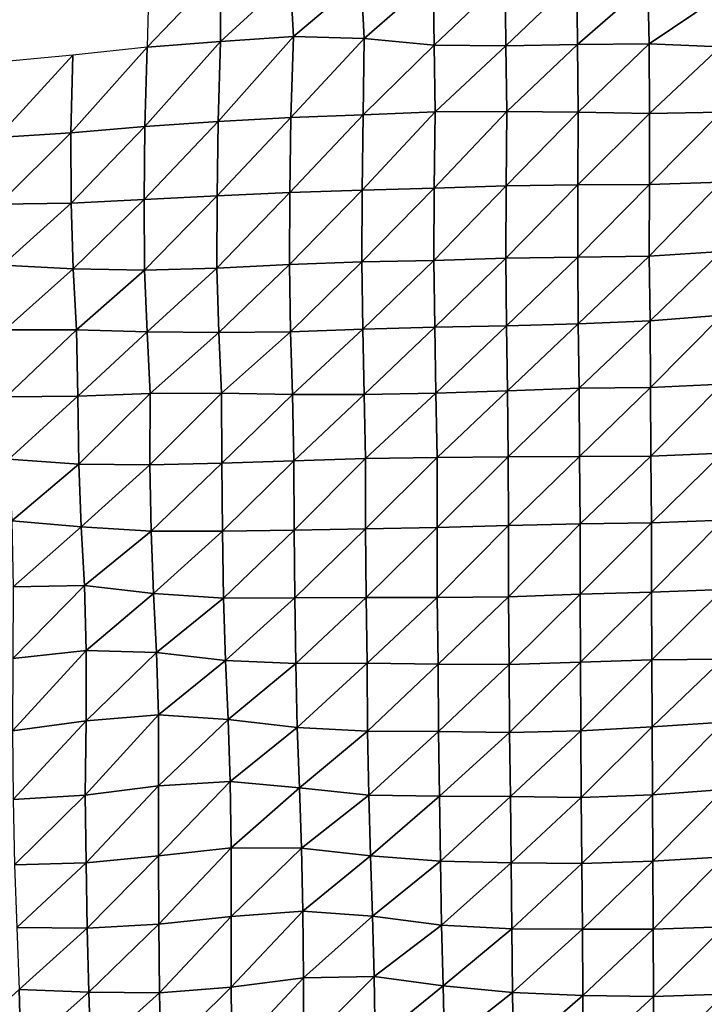
# Model space of a CAD drawing. Units: metres. Extents: x -244 to 248, y -201 to 199.
# Drawn here: x -30 to -9, y -111 to -81 of the extents above; entities that cross this region are included whole.
import ezdxf

# ---------------------------------------------------------------- set-up
doc = ezdxf.new("R2010")
doc.units = ezdxf.units.M

msp = doc.modelspace()

# ---------------------------------------------------------------- linework, layer by layer
at = {"layer": '1'}
for points in [[(-25.9024, -79.5434, -1773.0229), (-25.9658, -81.8934, -1777.5732), (-23.7558, -79.5835, -1773.9429)], [(-23.7558, -79.5835, -1773.9429), (-25.9658, -81.8934, -1777.5732), (-23.7502, -81.7152, -1773.5419)], [(-23.7558, -79.5835, -1773.9429), (-23.7502, -81.7152, -1773.5419), (-21.6497, -79.7806, -1778.5027)], [(-21.6497, -79.7806, -1778.5027), (-23.7502, -81.7152, -1773.5419), (-21.5509, -81.5631, -1770.0994)], [(-21.6497, -79.7806, -1778.5027), (-21.5509, -81.5631, -1770.0994), (-19.4991, -79.8394, -1779.8596)], [(-19.4991, -79.8394, -1779.8596), (-21.5509, -81.5631, -1770.0994), (-19.4101, -81.623, -1771.4432)], [(-19.4991, -79.8394, -1779.8596), (-19.4101, -81.623, -1771.4432), (-17.325, -79.8047, -1779.0487)], [(-17.325, -79.8047, -1779.0487), (-19.4101, -81.623, -1771.4432), (-17.297, -81.8293, -1776.0919)], [(-17.325, -79.8047, -1779.0487), (-17.297, -81.8293, -1776.0919), (-15.1558, -79.7863, -1778.6157)], [(-15.1558, -79.7863, -1778.6157), (-17.297, -81.8293, -1776.0919), (-15.1379, -81.8455, -1776.4507)], [(-15.1558, -79.7863, -1778.6157), (-15.1379, -81.8455, -1776.4507), (-12.9921, -79.7945, -1778.8019)], [(-12.9921, -79.7945, -1778.8019), (-15.1379, -81.8455, -1776.4507), (-12.9688, -81.8046, -1775.5232)], [(-12.9921, -79.7945, -1778.8019), (-12.9688, -81.8046, -1775.5232), (-10.8479, -79.9507, -1782.4193)], [(-10.8479, -79.9507, -1782.4193), (-12.9688, -81.8046, -1775.5232), (-10.8056, -81.7912, -1775.2158)], [(-10.8479, -79.9507, -1782.4193), (-10.8056, -81.7912, -1775.2158), (-8.7249, -80.3798, -1792.3605)], [(-8.7249, -80.3798, -1792.3605), (-10.8056, -81.7912, -1775.2158), (-8.6543, -81.8842, -1777.3109)], [(-25.9658, -81.8934, -1777.5732), (-26.0404, -84.29, -1782.9215), (-23.7502, -81.7152, -1773.5419)], [(-23.7502, -81.7152, -1773.5419), (-26.0404, -84.29, -1782.9215), (-23.8254, -84.1311, -1779.4154)], [(-23.7502, -81.7152, -1773.5419), (-23.8254, -84.1311, -1779.4154), (-21.5509, -81.5631, -1770.0994)], [(-21.5509, -81.5631, -1770.0994), (-23.8254, -84.1311, -1779.4154), (-21.6306, -84.019, -1776.9408)], [(-21.5509, -81.5631, -1770.0994), (-21.6306, -84.019, -1776.9408), (-19.4101, -81.623, -1771.4432)], [(-19.4101, -81.623, -1771.4432), (-21.6306, -84.019, -1776.9408), (-19.4471, -83.9306, -1774.9871)], [(-19.4101, -81.623, -1771.4432), (-19.4471, -83.9306, -1774.9871), (-17.297, -81.8293, -1776.0919)], [(-17.297, -81.8293, -1776.0919), (-19.4471, -83.9306, -1774.9871), (-17.2693, -83.8482, -1773.1676)], [(-17.297, -81.8293, -1776.0919), (-17.2693, -83.8482, -1773.1676), (-15.1379, -81.8455, -1776.4507)], [(-15.1379, -81.8455, -1776.4507), (-15.1072, -83.8293, -1772.7456), (-12.9688, -81.8046, -1775.5232)], [(-12.9688, -81.8046, -1775.5232), (-15.1072, -83.8293, -1772.7456), (-12.953, -83.8545, -1773.2927)], [(-12.9688, -81.8046, -1775.5232), (-12.953, -83.8545, -1773.2927), (-10.8056, -81.7912, -1775.2158)], [(-10.8056, -81.7912, -1775.2158), (-12.953, -83.8545, -1773.2927), (-10.7991, -83.8928, -1774.131)], [(-10.8056, -81.7912, -1775.2158), (-10.7991, -83.8928, -1774.131), (-8.6543, -81.8842, -1777.3109)], [(-28.2128, -82.1356, -1783.0508), (-28.2723, -84.4747, -1786.9972), (-25.9658, -81.8934, -1777.5732)], [(-25.9658, -81.8934, -1777.5732), (-28.2723, -84.4747, -1786.9972), (-26.0404, -84.29, -1782.9215)], [(-15.1379, -81.8455, -1776.4507), (-17.2693, -83.8482, -1773.1676), (-15.1072, -83.8293, -1772.7456)], [(-8.6543, -81.8842, -1777.3109), (-10.7991, -83.8928, -1774.131), (-8.6357, -83.8587, -1773.3777)], [(-30.4602, -82.3442, -1787.7721), (-30.4989, -84.6185, -1790.1731), (-28.2128, -82.1356, -1783.0508)], [(-28.2128, -82.1356, -1783.0508), (-30.4989, -84.6185, -1790.1731), (-28.2723, -84.4747, -1786.9972)], [(-19.4471, -83.9306, -1774.9871), (-19.4754, -86.2079, -1777.712), (-17.2693, -83.8482, -1773.1676)], [(-17.2693, -83.8482, -1773.1676), (-19.4754, -86.2079, -1777.712), (-17.2992, -86.147, -1776.3972)], [(-17.2693, -83.8482, -1773.1676), (-17.2992, -86.147, -1776.3972), (-15.1072, -83.8293, -1772.7456)], [(-15.1072, -83.8293, -1772.7456), (-17.2992, -86.147, -1776.3972), (-15.1255, -86.0825, -1775.0066)], [(-15.1072, -83.8293, -1772.7456), (-15.1255, -86.0825, -1775.0066), (-12.953, -83.8545, -1773.2927)], [(-12.953, -83.8545, -1773.2927), (-15.1255, -86.0825, -1775.0066), (-12.9594, -86.0475, -1774.2485)], [(-12.953, -83.8545, -1773.2927), (-12.9594, -86.0475, -1774.2485), (-10.7991, -83.8928, -1774.131)], [(-10.7991, -83.8928, -1774.131), (-12.9594, -86.0475, -1774.2485), (-10.7985, -86.0393, -1774.0681)], [(-10.7991, -83.8928, -1774.131), (-10.7985, -86.0393, -1774.0681), (-8.6357, -83.8587, -1773.3777)], [(-8.6357, -83.8587, -1773.3777), (-10.7985, -86.0393, -1774.0681), (-8.6318, -85.97, -1772.5786)], [(-26.0404, -84.29, -1782.9215), (-26.0544, -86.4976, -1783.9563), (-23.8254, -84.1311, -1779.4154)], [(-23.8254, -84.1311, -1779.4154), (-26.0544, -86.4976, -1783.9563), (-23.8518, -86.3838, -1781.504)], [(-23.8254, -84.1311, -1779.4154), (-23.8518, -86.3838, -1781.504), (-21.6306, -84.019, -1776.9408)], [(-21.6306, -84.019, -1776.9408), (-23.8518, -86.3838, -1781.504), (-21.6577, -86.2811, -1779.2922)], [(-21.6306, -84.019, -1776.9408), (-21.6577, -86.2811, -1779.2922), (-19.4471, -83.9306, -1774.9871)], [(-19.4471, -83.9306, -1774.9871), (-21.6577, -86.2811, -1779.2922), (-19.4754, -86.2079, -1777.712)], [(-30.4989, -84.6185, -1790.1731), (-30.4444, -86.6331, -1786.8909), (-28.2723, -84.4747, -1786.9972)], [(-28.2723, -84.4747, -1786.9972), (-30.4444, -86.6331, -1786.8909), (-28.2595, -86.6016, -1786.2019)], [(-28.2723, -84.4747, -1786.9972), (-28.2595, -86.6016, -1786.2019), (-26.0404, -84.29, -1782.9215)], [(-26.0404, -84.29, -1782.9215), (-28.2595, -86.6016, -1786.2019), (-26.0544, -86.4976, -1783.9563)], [(-10.7985, -86.0393, -1774.0681), (-10.8009, -88.2104, -1774.5297), (-8.6318, -85.97, -1772.5786)], [(-8.6318, -85.97, -1772.5786), (-10.8009, -88.2104, -1774.5297), (-8.6264, -88.0634, -1771.4508)], [(-23.8518, -86.3838, -1781.504), (-23.8585, -88.5682, -1782.0698), (-21.6577, -86.2811, -1779.2922)], [(-21.6577, -86.2811, -1779.2922), (-23.8585, -88.5682, -1782.0698), (-21.6637, -88.4627, -1779.849)], [(-21.6577, -86.2811, -1779.2922), (-21.6637, -88.4627, -1779.849), (-19.4754, -86.2079, -1777.712)], [(-19.4754, -86.2079, -1777.712), (-21.6637, -88.4627, -1779.849), (-19.478, -88.3754, -1778.0114)], [(-19.4754, -86.2079, -1777.712), (-19.478, -88.3754, -1778.0114), (-17.2992, -86.147, -1776.3972)], [(-17.2992, -86.147, -1776.3972), (-19.478, -88.3754, -1778.0114), (-17.3055, -88.3329, -1777.1145)], [(-17.2992, -86.147, -1776.3972), (-17.3055, -88.3329, -1777.1145), (-15.1255, -86.0825, -1775.0066)], [(-15.1255, -86.0825, -1775.0066), (-17.3055, -88.3329, -1777.1145), (-15.1314, -88.269, -1775.769)], [(-15.1255, -86.0825, -1775.0066), (-15.1314, -88.269, -1775.769), (-12.9594, -86.0475, -1774.2485)], [(-12.9594, -86.0475, -1774.2485), (-15.1314, -88.269, -1775.769), (-12.9644, -88.2329, -1775.0076)], [(-12.9594, -86.0475, -1774.2485), (-12.9644, -88.2329, -1775.0076), (-10.7985, -86.0393, -1774.0681)], [(-10.7985, -86.0393, -1774.0681), (-12.9644, -88.2329, -1775.0076), (-10.8009, -88.2104, -1774.5297)], [(-28.2595, -86.6016, -1786.2019), (-28.2027, -88.5883, -1782.5178), (-26.0544, -86.4976, -1783.9563)], [(-26.0544, -86.4976, -1783.9563), (-28.2027, -88.5883, -1782.5178), (-26.0447, -88.6269, -1783.3107)], [(-26.0544, -86.4976, -1783.9563), (-26.0447, -88.6269, -1783.3107), (-23.8518, -86.3838, -1781.504)], [(-23.8518, -86.3838, -1781.504), (-26.0447, -88.6269, -1783.3107), (-23.8585, -88.5682, -1782.0698)], [(-30.4444, -86.6331, -1786.8909), (-30.3342, -88.4775, -1780.2155), (-28.2595, -86.6016, -1786.2019)], [(-28.2595, -86.6016, -1786.2019), (-30.3342, -88.4775, -1780.2155), (-28.2027, -88.5883, -1782.5178)], [(-10.8009, -88.2104, -1774.5297), (-10.7772, -90.1633, -1770.5203), (-8.6264, -88.0634, -1771.4508)], [(-8.6264, -88.0634, -1771.4508), (-10.7772, -90.1633, -1770.5203), (-8.6049, -89.9868, -1766.9105)], [(-21.6637, -88.4627, -1779.849), (-21.6321, -90.4884, -1777.2045), (-19.478, -88.3754, -1778.0114)], [(-19.478, -88.3754, -1778.0114), (-21.6321, -90.4884, -1777.2045), (-19.4516, -90.408, -1775.5503)], [(-19.478, -88.3754, -1778.0114), (-19.4516, -90.408, -1775.5503), (-17.3055, -88.3329, -1777.1145)], [(-17.3055, -88.3329, -1777.1145), (-19.4516, -90.408, -1775.5503), (-17.2801, -90.3546, -1774.4495)], [(-17.3055, -88.3329, -1777.1145), (-17.2801, -90.3546, -1774.4495), (-15.1314, -88.269, -1775.769)], [(-15.1314, -88.269, -1775.769), (-17.2801, -90.3546, -1774.4495), (-15.1134, -90.3148, -1773.6293)], [(-15.1314, -88.269, -1775.769), (-15.1134, -90.3148, -1773.6293), (-12.9644, -88.2329, -1775.0076)], [(-12.9644, -88.2329, -1775.0076), (-15.1134, -90.3148, -1773.6293), (-12.9453, -90.2519, -1772.3369)], [(-12.9644, -88.2329, -1775.0076), (-12.9453, -90.2519, -1772.3369), (-10.8009, -88.2104, -1774.5297)], [(-10.8009, -88.2104, -1774.5297), (-12.9453, -90.2519, -1772.3369), (-10.7772, -90.1633, -1770.5203)], [(-30.3342, -88.4775, -1780.2155), (-30.2655, -90.4301, -1776.0742), (-28.2027, -88.5883, -1782.5178)], [(-28.2027, -88.5883, -1782.5178), (-30.2655, -90.4301, -1776.0742), (-28.1036, -90.43, -1776.056)], [(-28.2027, -88.5883, -1782.5178), (-28.1036, -90.43, -1776.056), (-26.0447, -88.6269, -1783.3107)], [(-26.0447, -88.6269, -1783.3107), (-28.1036, -90.43, -1776.056), (-25.9606, -90.4955, -1777.3766)], [(-26.0447, -88.6269, -1783.3107), (-25.9606, -90.4955, -1777.3766), (-23.8585, -88.5682, -1782.0698)], [(-23.8585, -88.5682, -1782.0698), (-25.9606, -90.4955, -1777.3766), (-23.8024, -90.5151, -1777.7639)], [(-23.8585, -88.5682, -1782.0698), (-23.8024, -90.5151, -1777.7639), (-21.6637, -88.4627, -1779.849)], [(-21.6637, -88.4627, -1779.849), (-23.8024, -90.5151, -1777.7639), (-21.6321, -90.4884, -1777.2045)], [(-10.7772, -90.1633, -1770.5203), (-10.7611, -92.1721, -1767.8198), (-8.6049, -89.9868, -1766.9105)], [(-8.6049, -89.9868, -1766.9105), (-10.7611, -92.1721, -1767.8198), (-8.5998, -92.0747, -1765.8723)], [(-30.2655, -90.4301, -1776.0742), (-30.2258, -92.4618, -1773.7111), (-28.1036, -90.43, -1776.056)], [(-28.1036, -90.43, -1776.056), (-30.2258, -92.4618, -1773.7111), (-28.0582, -92.4334, -1773.1249)], [(-28.1036, -90.43, -1776.056), (-28.0582, -92.4334, -1773.1249), (-25.9606, -90.4955, -1777.3766)], [(-21.6321, -90.4884, -1777.2045), (-21.5726, -92.3881, -1772.175), (-19.4516, -90.408, -1775.5503)], [(-19.4516, -90.408, -1775.5503), (-21.5726, -92.3881, -1772.175), (-19.414, -92.3817, -1772.0354)], [(-19.4516, -90.408, -1775.5503), (-19.414, -92.3817, -1772.0354), (-17.2801, -90.3546, -1774.4495)], [(-17.2801, -90.3546, -1774.4495), (-19.414, -92.3817, -1772.0354), (-17.2505, -92.3475, -1771.343)], [(-17.2801, -90.3546, -1774.4495), (-17.2505, -92.3475, -1771.343), (-15.1134, -90.3148, -1773.6293)], [(-15.1134, -90.3148, -1773.6293), (-17.2505, -92.3475, -1771.343), (-15.0818, -92.2718, -1769.8236)], [(-15.1134, -90.3148, -1773.6293), (-15.0818, -92.2718, -1769.8236), (-12.9453, -90.2519, -1772.3369)], [(-12.9453, -90.2519, -1772.3369), (-15.0818, -92.2718, -1769.8236), (-12.9167, -92.1964, -1768.3108)], [(-12.9453, -90.2519, -1772.3369), (-12.9167, -92.1964, -1768.3108), (-10.7772, -90.1633, -1770.5203)], [(-10.7772, -90.1633, -1770.5203), (-12.9167, -92.1964, -1768.3108), (-10.7611, -92.1721, -1767.8198)], [(-25.9606, -90.4955, -1777.3766), (-28.0582, -92.4334, -1773.1249), (-25.8787, -92.358, -1771.6053)], [(-25.9606, -90.4955, -1777.3766), (-25.8787, -92.358, -1771.6053), (-23.8024, -90.5151, -1777.7639)], [(-23.8024, -90.5151, -1777.7639), (-25.8787, -92.358, -1771.6053), (-23.7201, -92.3498, -1771.4257)], [(-23.8024, -90.5151, -1777.7639), (-23.7201, -92.3498, -1771.4257), (-21.6321, -90.4884, -1777.2045)], [(-21.6321, -90.4884, -1777.2045), (-23.7201, -92.3498, -1771.4257), (-21.5726, -92.3881, -1772.175)], [(-15.0818, -92.2718, -1769.8236), (-15.0589, -94.2741, -1767.0818), (-12.9167, -92.1964, -1768.3108)], [(-12.9167, -92.1964, -1768.3108), (-15.0589, -94.2741, -1767.0818), (-12.9059, -94.2614, -1766.8251)], [(-12.9167, -92.1964, -1768.3108), (-12.9059, -94.2614, -1766.8251), (-10.7611, -92.1721, -1767.8198)], [(-10.7611, -92.1721, -1767.8198), (-12.9059, -94.2614, -1766.8251), (-10.7539, -94.2529, -1766.6512)], [(-10.7611, -92.1721, -1767.8198), (-10.7539, -94.2529, -1766.6512), (-8.5998, -92.0747, -1765.8723)], [(-8.5998, -92.0747, -1765.8723), (-10.7539, -94.2529, -1766.6512), (-8.5944, -94.1566, -1764.7682)], [(-30.2258, -92.4618, -1773.7111), (-30.1393, -94.3413, -1768.494), (-28.0582, -92.4334, -1773.1249)], [(-28.0582, -92.4334, -1773.1249), (-30.1393, -94.3413, -1768.494), (-28.0323, -94.4958, -1771.485)], [(-28.0582, -92.4334, -1773.1249), (-28.0323, -94.4958, -1771.485), (-25.8787, -92.358, -1771.6053)], [(-25.8787, -92.358, -1771.6053), (-28.0323, -94.4958, -1771.485), (-25.8796, -94.5089, -1771.7244)], [(-25.8787, -92.358, -1771.6053), (-25.8796, -94.5089, -1771.7244), (-23.7201, -92.3498, -1771.4257)], [(-23.7201, -92.3498, -1771.4257), (-25.8796, -94.5089, -1771.7244), (-23.71, -94.4573, -1770.702)], [(-23.7201, -92.3498, -1771.4257), (-23.71, -94.4573, -1770.702), (-21.5726, -92.3881, -1772.175)], [(-21.5726, -92.3881, -1772.175), (-23.71, -94.4573, -1770.702), (-21.539, -94.3893, -1769.3606)], [(-21.5726, -92.3881, -1772.175), (-21.539, -94.3893, -1769.3606), (-19.414, -92.3817, -1772.0354)], [(-19.414, -92.3817, -1772.0354), (-21.539, -94.3893, -1769.3606), (-19.3709, -94.3204, -1768.0049)], [(-19.414, -92.3817, -1772.0354), (-19.3709, -94.3204, -1768.0049), (-17.2505, -92.3475, -1771.343)], [(-17.2505, -92.3475, -1771.343), (-19.3709, -94.3204, -1768.0049), (-17.2126, -94.2872, -1767.3472)], [(-17.2505, -92.3475, -1771.343), (-17.2126, -94.2872, -1767.3472), (-15.0818, -92.2718, -1769.8236)], [(-15.0818, -92.2718, -1769.8236), (-17.2126, -94.2872, -1767.3472), (-15.0589, -94.2741, -1767.0818)], [(-21.539, -94.3893, -1769.3606), (-21.529, -96.4895, -1768.5673), (-19.3709, -94.3204, -1768.0049)], [(-19.3709, -94.3204, -1768.0049), (-21.529, -96.4895, -1768.5673), (-19.3682, -96.4506, -1767.8109)], [(-19.3709, -94.3204, -1768.0049), (-19.3682, -96.4506, -1767.8109), (-17.2126, -94.2872, -1767.3472)], [(-17.2126, -94.2872, -1767.3472), (-19.3682, -96.4506, -1767.8109), (-17.2091, -96.4107, -1767.0375)], [(-17.2126, -94.2872, -1767.3472), (-17.2091, -96.4107, -1767.0375), (-15.0589, -94.2741, -1767.0818)], [(-15.0589, -94.2741, -1767.0818), (-17.2091, -96.4107, -1767.0375), (-15.0486, -96.3506, -1765.8813)], [(-15.0589, -94.2741, -1767.0818), (-15.0486, -96.3506, -1765.8813), (-12.9059, -94.2614, -1766.8251)], [(-12.9059, -94.2614, -1766.8251), (-15.0486, -96.3506, -1765.8813), (-12.8917, -96.2979, -1764.8685)], [(-12.9059, -94.2614, -1766.8251), (-12.8917, -96.2979, -1764.8685), (-10.7539, -94.2529, -1766.6512)], [(-10.7539, -94.2529, -1766.6512), (-12.8917, -96.2979, -1764.8685), (-10.739, -96.2612, -1764.1624)], [(-10.7539, -94.2529, -1766.6512), (-10.739, -96.2612, -1764.1624), (-8.5944, -94.1566, -1764.7682)], [(-8.5944, -94.1566, -1764.7682), (-10.739, -96.2612, -1764.1624), (-8.584, -96.1806, -1762.6183)], [(-30.1393, -94.3413, -1768.494), (-30.0528, -96.2085, -1763.2815), (-28.0323, -94.4958, -1771.485)], [(-28.0323, -94.4958, -1771.485), (-30.0528, -96.2085, -1763.2815), (-27.9571, -96.3841, -1766.6078)], [(-28.0323, -94.4958, -1771.485), (-27.9571, -96.3841, -1766.6078), (-25.8796, -94.5089, -1771.7244)], [(-25.8796, -94.5089, -1771.7244), (-27.9571, -96.3841, -1766.6078), (-25.8413, -96.514, -1769.0651)], [(-25.8796, -94.5089, -1771.7244), (-25.8413, -96.514, -1769.0651), (-23.71, -94.4573, -1770.702)], [(-23.71, -94.4573, -1770.702), (-25.8413, -96.514, -1769.0651), (-23.6887, -96.5175, -1769.1154)], [(-23.71, -94.4573, -1770.702), (-23.6887, -96.5175, -1769.1154), (-21.539, -94.3893, -1769.3606)], [(-21.539, -94.3893, -1769.3606), (-23.6887, -96.5175, -1769.1154), (-21.529, -96.4895, -1768.5673)], [(-30.0528, -96.2085, -1763.2815), (-30.0078, -98.1994, -1760.6079), (-27.9571, -96.3841, -1766.6078)], [(-27.9571, -96.3841, -1766.6078), (-30.0078, -98.1994, -1760.6079), (-27.8529, -98.1587, -1759.8293)], [(-27.9571, -96.3841, -1766.6078), (-27.8529, -98.1587, -1759.8293), (-25.8413, -96.514, -1769.0651)], [(-19.3682, -96.4506, -1767.8109), (-19.3535, -98.519, -1766.4805), (-17.2091, -96.4107, -1767.0375)], [(-17.2091, -96.4107, -1767.0375), (-19.3535, -98.519, -1766.4805), (-17.2039, -98.5235, -1766.5504)], [(-17.2091, -96.4107, -1767.0375), (-17.2039, -98.5235, -1766.5504), (-15.0486, -96.3506, -1765.8813)], [(-15.0486, -96.3506, -1765.8813), (-17.2039, -98.5235, -1766.5504), (-15.0495, -98.4977, -1766.0582)], [(-15.0486, -96.3506, -1765.8813), (-15.0495, -98.4977, -1766.0582), (-12.8917, -96.2979, -1764.8685)], [(-12.8917, -96.2979, -1764.8685), (-15.0495, -98.4977, -1766.0582), (-12.8898, -98.4232, -1764.6606)], [(-12.8917, -96.2979, -1764.8685), (-12.8898, -98.4232, -1764.6606), (-10.739, -96.2612, -1764.1624)], [(-10.739, -96.2612, -1764.1624), (-12.8898, -98.4232, -1764.6606), (-10.7349, -98.363, -1763.5288)], [(-10.739, -96.2612, -1764.1624), (-10.7349, -98.363, -1763.5288), (-8.584, -96.1806, -1762.6183)], [(-8.584, -96.1806, -1762.6183), (-10.7349, -98.363, -1763.5288), (-8.5806, -98.2791, -1761.9587)], [(-25.8413, -96.514, -1769.0651), (-27.8529, -98.1587, -1759.8293), (-25.7748, -98.4048, -1764.3979)], [(-25.8413, -96.514, -1769.0651), (-25.7748, -98.4048, -1764.3979), (-23.6887, -96.5175, -1769.1154)], [(-23.6887, -96.5175, -1769.1154), (-25.7748, -98.4048, -1764.3979), (-23.6604, -98.5441, -1766.9792)], [(-23.6887, -96.5175, -1769.1154), (-23.6604, -98.5441, -1766.9792), (-21.529, -96.4895, -1768.5673)], [(-21.529, -96.4895, -1768.5673), (-23.6604, -98.5441, -1766.9792), (-21.506, -98.5287, -1766.6754)], [(-21.529, -96.4895, -1768.5673), (-21.506, -98.5287, -1766.6754), (-19.3682, -96.4506, -1767.8109)], [(-19.3682, -96.4506, -1767.8109), (-21.506, -98.5287, -1766.6754), (-19.3535, -98.519, -1766.4805)], [(-30.0078, -98.1994, -1760.6079), (-30.0178, -100.3675, -1761.2915), (-27.8529, -98.1587, -1759.8293)], [(-27.8529, -98.1587, -1759.8293), (-30.0178, -100.3675, -1761.2915), (-27.8048, -100.1195, -1756.7426)], [(-27.8529, -98.1587, -1759.8293), (-27.8048, -100.1195, -1756.7426), (-25.7748, -98.4048, -1764.3979)], [(-25.7748, -98.4048, -1764.3979), (-27.8048, -100.1195, -1756.7426), (-25.6813, -100.1793, -1757.8137)], [(-25.7748, -98.4048, -1764.3979), (-25.6813, -100.1793, -1757.8137), (-23.6604, -98.5441, -1766.9792)], [(-15.0495, -98.4977, -1766.0582), (-15.035, -100.5418, -1764.356), (-12.8898, -98.4232, -1764.6606)], [(-12.8898, -98.4232, -1764.6606), (-15.035, -100.5418, -1764.356), (-12.879, -100.4789, -1763.1975)], [(-12.8898, -98.4232, -1764.6606), (-12.879, -100.4789, -1763.1975), (-10.7349, -98.363, -1763.5288)], [(-10.7349, -98.363, -1763.5288), (-12.879, -100.4789, -1763.1975), (-10.7251, -100.409, -1761.9135)], [(-10.7349, -98.363, -1763.5288), (-10.7251, -100.409, -1761.9135), (-8.5806, -98.2791, -1761.9587)], [(-8.5806, -98.2791, -1761.9587), (-10.7251, -100.409, -1761.9135), (-8.5777, -100.3815, -1761.4045)], [(-23.6604, -98.5441, -1766.9792), (-25.6813, -100.1793, -1757.8137), (-23.5994, -100.4271, -1762.3199)], [(-23.6604, -98.5441, -1766.9792), (-23.5994, -100.4271, -1762.3199), (-21.506, -98.5287, -1766.6754)], [(-21.506, -98.5287, -1766.6754), (-23.5994, -100.4271, -1762.3199), (-21.4725, -100.5136, -1763.881)], [(-21.506, -98.5287, -1766.6754), (-21.4725, -100.5136, -1763.881), (-19.3535, -98.519, -1766.4805)], [(-19.3535, -98.519, -1766.4805), (-21.4725, -100.5136, -1763.881), (-19.3245, -100.5097, -1763.7947)], [(-19.3535, -98.519, -1766.4805), (-19.3245, -100.5097, -1763.7947), (-17.2039, -98.5235, -1766.5504)], [(-17.2039, -98.5235, -1766.5504), (-19.3245, -100.5097, -1763.7947), (-17.1812, -100.5325, -1764.1981)], [(-17.2039, -98.5235, -1766.5504), (-17.1812, -100.5325, -1764.1981), (-15.0495, -98.4977, -1766.0582)], [(-15.0495, -98.4977, -1766.0582), (-17.1812, -100.5325, -1764.1981), (-15.035, -100.5418, -1764.356)], [(-30.0178, -100.3675, -1761.2915), (-30.0309, -102.5478, -1762.1715), (-27.8048, -100.1195, -1756.7426)], [(-27.8048, -100.1195, -1756.7426), (-30.0309, -102.5478, -1762.1715), (-27.805, -102.2504, -1756.8341)], [(-27.8048, -100.1195, -1756.7426), (-27.805, -102.2504, -1756.8341), (-25.6813, -100.1793, -1757.8137)], [(-25.6813, -100.1793, -1757.8137), (-27.805, -102.2504, -1756.8341), (-25.6209, -102.0704, -1753.5944)], [(-25.6813, -100.1793, -1757.8137), (-25.6209, -102.0704, -1753.5944), (-23.5994, -100.4271, -1762.3199)], [(-23.5994, -100.4271, -1762.3199), (-25.6209, -102.0704, -1753.5944), (-23.518, -102.2101, -1756.0734)], [(-23.5994, -100.4271, -1762.3199), (-23.518, -102.2101, -1756.0734), (-21.4725, -100.5136, -1763.881)], [(-21.4725, -100.5136, -1763.881), (-23.518, -102.2101, -1756.0734), (-21.431, -102.4538, -1760.4115)], [(-21.4725, -100.5136, -1763.881), (-21.431, -102.4538, -1760.4115), (-19.3245, -100.5097, -1763.7947)], [(-19.3245, -100.5097, -1763.7947), (-21.431, -102.4538, -1760.4115), (-19.3072, -102.5563, -1762.2288)], [(-19.3245, -100.5097, -1763.7947), (-19.3072, -102.5563, -1762.2288), (-17.1812, -100.5325, -1764.1981)], [(-17.1812, -100.5325, -1764.1981), (-19.3072, -102.5563, -1762.2288), (-17.1652, -102.5759, -1762.5653)], [(-17.1812, -100.5325, -1764.1981), (-17.1652, -102.5759, -1762.5653), (-15.035, -100.5418, -1764.356)], [(-15.035, -100.5418, -1764.356), (-17.1652, -102.5759, -1762.5653), (-15.0228, -102.5979, -1762.9459)], [(-15.035, -100.5418, -1764.356), (-15.0228, -102.5979, -1762.9459), (-12.879, -100.4789, -1763.1975)], [(-12.879, -100.4789, -1763.1975), (-15.0228, -102.5979, -1762.9459), (-12.8714, -102.5558, -1762.1836)], [(-12.879, -100.4789, -1763.1975), (-12.8714, -102.5558, -1762.1836), (-10.7251, -100.409, -1761.9135)], [(-10.7251, -100.409, -1761.9135), (-12.8714, -102.5558, -1762.1836), (-10.7127, -102.4274, -1759.8798)], [(-10.7251, -100.409, -1761.9135), (-10.7127, -102.4274, -1759.8798), (-8.5777, -100.3815, -1761.4045)], [(-8.5777, -100.3815, -1761.4045), (-10.7127, -102.4274, -1759.8798), (-8.5585, -102.2871, -1757.3658)], [(-30.0309, -102.5478, -1762.1715), (-30.0134, -104.623, -1761.1833), (-27.805, -102.2504, -1756.8341)], [(-27.805, -102.2504, -1756.8341), (-30.0134, -104.623, -1761.1833), (-27.8342, -104.4903, -1758.8374)], [(-27.805, -102.2504, -1756.8341), (-27.8342, -104.4903, -1758.8374), (-25.6209, -102.0704, -1753.5944)], [(-25.6209, -102.0704, -1753.5944), (-27.8342, -104.4903, -1758.8374), (-25.6243, -104.2106, -1753.9174)], [(-25.6209, -102.0704, -1753.5944), (-25.6243, -104.2106, -1753.9174), (-23.518, -102.2101, -1756.0734)], [(-23.518, -102.2101, -1756.0734), (-25.6243, -104.2106, -1753.9174), (-23.4602, -104.0827, -1751.6591)], [(-23.518, -102.2101, -1756.0734), (-23.4602, -104.0827, -1751.6591), (-21.431, -102.4538, -1760.4115)], [(-10.7127, -102.4274, -1759.8798), (-10.7047, -104.4829, -1758.5854), (-8.5585, -102.2871, -1757.3658)], [(-8.5585, -102.2871, -1757.3658), (-10.7047, -104.4829, -1758.5854), (-8.5504, -104.3195, -1755.7158)], [(-21.431, -102.4538, -1760.4115), (-23.4602, -104.0827, -1751.6591), (-21.3675, -104.2783, -1755.0667)], [(-21.431, -102.4538, -1760.4115), (-21.3675, -104.2783, -1755.0667), (-19.3072, -102.5563, -1762.2288)], [(-19.3072, -102.5563, -1762.2288), (-21.3675, -104.2783, -1755.0667), (-19.2711, -104.497, -1758.8783)], [(-19.3072, -102.5563, -1762.2288), (-19.2711, -104.497, -1758.8783), (-17.1652, -102.5759, -1762.5653)], [(-17.1652, -102.5759, -1762.5653), (-19.2711, -104.497, -1758.8783), (-17.1341, -104.5227, -1759.3136)], [(-17.1652, -102.5759, -1762.5653), (-17.1341, -104.5227, -1759.3136), (-15.0228, -102.5979, -1762.9459)], [(-15.0228, -102.5979, -1762.9459), (-17.1341, -104.5227, -1759.3136), (-14.9937, -104.5328, -1759.4778)], [(-15.0228, -102.5979, -1762.9459), (-14.9937, -104.5328, -1759.4778), (-12.8714, -102.5558, -1762.1836)], [(-12.8714, -102.5558, -1762.1836), (-14.9937, -104.5328, -1759.4778), (-12.8557, -104.5649, -1760.0299)], [(-12.8714, -102.5558, -1762.1836), (-12.8557, -104.5649, -1760.0299), (-10.7127, -102.4274, -1759.8798)], [(-10.7127, -102.4274, -1759.8798), (-12.8557, -104.5649, -1760.0299), (-10.7047, -104.4829, -1758.5854)], [(-25.6243, -104.2106, -1753.9174), (-25.622, -106.3278, -1753.8407), (-23.4602, -104.0827, -1751.6591)], [(-23.4602, -104.0827, -1751.6591), (-25.622, -106.3278, -1753.8407), (-23.4332, -106.0847, -1749.6494)], [(-23.4602, -104.0827, -1751.6591), (-23.4332, -106.0847, -1749.6494), (-21.3675, -104.2783, -1755.0667)], [(-27.8342, -104.4903, -1758.8374), (-27.8119, -106.5372, -1757.4563), (-25.6243, -104.2106, -1753.9174)], [(-25.6243, -104.2106, -1753.9174), (-27.8119, -106.5372, -1757.4563), (-25.622, -106.3278, -1753.8407)], [(-21.3675, -104.2783, -1755.0667), (-23.4332, -106.0847, -1749.6494), (-21.3053, -106.0965, -1749.8337)], [(-21.3675, -104.2783, -1755.0667), (-21.3053, -106.0965, -1749.8337), (-19.2711, -104.497, -1758.8783)], [(-10.7047, -104.4829, -1758.5854), (-10.6917, -106.486, -1756.4519), (-8.5504, -104.3195, -1755.7158)], [(-8.5504, -104.3195, -1755.7158), (-10.6917, -106.486, -1756.4519), (-8.5432, -106.3589, -1754.2625)], [(-30.0134, -104.623, -1761.1833), (-29.9703, -106.605, -1758.6442), (-27.8342, -104.4903, -1758.8374)], [(-27.8342, -104.4903, -1758.8374), (-29.9703, -106.605, -1758.6442), (-27.8119, -106.5372, -1757.4563)], [(-19.2711, -104.497, -1758.8783), (-21.3053, -106.0965, -1749.8337), (-19.2162, -106.3262, -1753.7572)], [(-19.2711, -104.497, -1758.8783), (-19.2162, -106.3262, -1753.7572), (-17.1341, -104.5227, -1759.3136)], [(-17.1341, -104.5227, -1759.3136), (-19.2162, -106.3262, -1753.7572), (-17.1077, -106.4917, -1756.5831)], [(-17.1341, -104.5227, -1759.3136), (-17.1077, -106.4917, -1756.5831), (-14.9937, -104.5328, -1759.4778)], [(-14.9937, -104.5328, -1759.4778), (-17.1077, -106.4917, -1756.5831), (-14.9755, -106.5363, -1757.3357)], [(-14.9937, -104.5328, -1759.4778), (-14.9755, -106.5363, -1757.3357), (-12.8557, -104.5649, -1760.0299)], [(-12.8557, -104.5649, -1760.0299), (-14.9755, -106.5363, -1757.3357), (-12.8395, -106.5645, -1757.8082)], [(-12.8557, -104.5649, -1760.0299), (-12.8395, -106.5645, -1757.8082), (-10.7047, -104.4829, -1758.5854)], [(-10.7047, -104.4829, -1758.5854), (-12.8395, -106.5645, -1757.8082), (-10.6917, -106.486, -1756.4519)], [(-25.622, -106.3278, -1753.8407), (-25.6089, -108.3985, -1752.9927), (-23.4332, -106.0847, -1749.6494)], [(-23.4332, -106.0847, -1749.6494), (-25.6089, -108.3985, -1752.9927), (-23.4238, -108.1631, -1749.0111)], [(-23.4332, -106.0847, -1749.6494), (-23.4238, -108.1631, -1749.0111), (-21.3053, -106.0965, -1749.8337)], [(-21.3053, -106.0965, -1749.8337), (-23.4238, -108.1631, -1749.0111), (-21.2628, -108.003, -1746.2971)], [(-21.3053, -106.0965, -1749.8337), (-21.2628, -108.003, -1746.2971), (-19.2162, -106.3262, -1753.7572)], [(-27.8119, -106.5372, -1757.4563), (-27.7732, -108.517, -1755.0084), (-25.622, -106.3278, -1753.8407)], [(-25.622, -106.3278, -1753.8407), (-27.7732, -108.517, -1755.0084), (-25.6089, -108.3985, -1752.9927)], [(-19.2162, -106.3262, -1753.7572), (-21.2628, -108.003, -1746.2971), (-19.1627, -108.1505, -1748.7632)], [(-19.2162, -106.3262, -1753.7572), (-19.1627, -108.1505, -1748.7632), (-17.1077, -106.4917, -1756.5831)], [(-17.1077, -106.4917, -1756.5831), (-19.1627, -108.1505, -1748.7632), (-17.0766, -108.424, -1753.349)], [(-17.1077, -106.4917, -1756.5831), (-17.0766, -108.424, -1753.349), (-14.9755, -106.5363, -1757.3357)], [(-12.8395, -106.5645, -1757.8082), (-12.8217, -108.5446, -1755.3517), (-10.6917, -106.486, -1756.4519)], [(-10.6917, -106.486, -1756.4519), (-12.8217, -108.5446, -1755.3517), (-10.6847, -108.5443, -1755.337)], [(-10.6917, -106.486, -1756.4519), (-10.6847, -108.5443, -1755.337), (-8.5432, -106.3589, -1754.2625)], [(-8.5432, -106.3589, -1754.2625), (-10.6847, -108.5443, -1755.337), (-8.5425, -108.4777, -1754.2098)], [(-29.9703, -106.605, -1758.6442), (-29.9027, -108.4917, -1754.6083), (-27.8119, -106.5372, -1757.4563)], [(-27.8119, -106.5372, -1757.4563), (-29.9027, -108.4917, -1754.6083), (-27.7732, -108.517, -1755.0084)], [(-14.9755, -106.5363, -1757.3357), (-17.0766, -108.424, -1753.349), (-14.9568, -108.5313, -1755.1393)], [(-14.9755, -106.5363, -1757.3357), (-14.9568, -108.5313, -1755.1393), (-12.8395, -106.5645, -1757.8082)], [(-12.8395, -106.5645, -1757.8082), (-14.9568, -108.5313, -1755.1393), (-12.8217, -108.5446, -1755.3517)], [(-23.4238, -108.1631, -1749.0111), (-23.427, -110.2991, -1749.355), (-21.2628, -108.003, -1746.2971)], [(-21.2628, -108.003, -1746.2971), (-23.427, -110.2991, -1749.355), (-21.2433, -110.0196, -1744.724)], [(-21.2628, -108.003, -1746.2971), (-21.2433, -110.0196, -1744.724), (-19.1627, -108.1505, -1748.7632)], [(-25.6089, -108.3985, -1752.9927), (-25.597, -110.4729, -1752.2454), (-23.4238, -108.1631, -1749.0111)], [(-23.4238, -108.1631, -1749.0111), (-25.597, -110.4729, -1752.2454), (-23.427, -110.2991, -1749.355)], [(-19.1627, -108.1505, -1748.7632), (-21.2433, -110.0196, -1744.724), (-19.1113, -109.9753, -1743.9756)], [(-19.1627, -108.1505, -1748.7632), (-19.1113, -109.9753, -1743.9756), (-17.0766, -108.424, -1753.349)], [(-29.9027, -108.4917, -1754.6083), (-29.8345, -110.3669, -1750.5446), (-27.7732, -108.517, -1755.0084)], [(-27.7732, -108.517, -1755.0084), (-29.8345, -110.3669, -1750.5446), (-27.7241, -110.449, -1751.8735)], [(-27.7732, -108.517, -1755.0084), (-27.7241, -110.449, -1751.8735), (-25.6089, -108.3985, -1752.9927)], [(-25.6089, -108.3985, -1752.9927), (-27.7241, -110.449, -1751.8735), (-25.597, -110.4729, -1752.2454)], [(-17.0766, -108.424, -1753.349), (-19.1113, -109.9753, -1743.9756), (-17.0313, -110.2569, -1748.6058)], [(-17.0766, -108.424, -1753.349), (-17.0313, -110.2569, -1748.6058), (-14.9568, -108.5313, -1755.1393)], [(-14.9568, -108.5313, -1755.1393), (-17.0313, -110.2569, -1748.6058), (-14.9304, -110.464, -1752.0106)], [(-14.9568, -108.5313, -1755.1393), (-14.9304, -110.464, -1752.0106), (-12.8217, -108.5446, -1755.3517)], [(-12.8217, -108.5446, -1755.3517), (-14.9304, -110.464, -1752.0106), (-12.8072, -110.5477, -1753.3793)], [(-12.8217, -108.5446, -1755.3517), (-12.8072, -110.5477, -1753.3793), (-10.6847, -108.5443, -1755.337)], [(-10.6847, -108.5443, -1755.337), (-12.8072, -110.5477, -1753.3793), (-10.6753, -110.5749, -1753.8174)], [(-10.6847, -108.5443, -1755.337), (-10.6753, -110.5749, -1753.8174), (-8.5425, -108.4777, -1754.2098)], [(-8.5425, -108.4777, -1754.2098), (-10.6753, -110.5749, -1753.8174), (-8.5355, -110.5143, -1752.8103)], [(-23.427, -110.2991, -1749.355), (-23.4095, -112.336, -1748.0919), (-21.2433, -110.0196, -1744.724)], [(-21.2433, -110.0196, -1744.724), (-23.4095, -112.336, -1748.0919), (-21.2394, -112.1146, -1744.4874)], [(-21.2433, -110.0196, -1744.724), (-21.2394, -112.1146, -1744.4874), (-19.1113, -109.9753, -1743.9756)], [(-19.1113, -109.9753, -1743.9756), (-21.2394, -112.1146, -1744.4874), (-19.0838, -111.9292, -1741.4664)], [(-19.1113, -109.9753, -1743.9756), (-19.0838, -111.9292, -1741.4664), (-17.0313, -110.2569, -1748.6058)], [(-29.8345, -110.3669, -1750.5446), (-31.8977, -112.2507, -1746.8104), (-29.7772, -112.273, -1747.1437)], [(-29.8345, -110.3669, -1750.5446), (-29.7772, -112.273, -1747.1437), (-27.7241, -110.449, -1751.8735)], [(-25.597, -110.4729, -1752.2454), (-25.5532, -112.4048, -1749.2279), (-23.427, -110.2991, -1749.355)], [(-23.427, -110.2991, -1749.355), (-25.5532, -112.4048, -1749.2279), (-23.4095, -112.336, -1748.0919)], [(-17.0313, -110.2569, -1748.6058), (-19.0838, -111.9292, -1741.4664), (-16.9866, -112.082, -1743.9248)], [(-17.0313, -110.2569, -1748.6058), (-16.9866, -112.082, -1743.9248), (-14.9304, -110.464, -1752.0106)], [(-27.7241, -110.449, -1751.8735), (-29.7772, -112.273, -1747.1437), (-27.6661, -112.3374, -1748.1609)], [(-27.7241, -110.449, -1751.8735), (-27.6661, -112.3374, -1748.1609), (-25.597, -110.4729, -1752.2454)], [(-25.597, -110.4729, -1752.2454), (-27.6661, -112.3374, -1748.1609), (-25.5532, -112.4048, -1749.2279)], [(-14.9304, -110.464, -1752.0106), (-16.9866, -112.082, -1743.9248), (-14.9016, -112.3712, -1748.593)], [(-14.9304, -110.464, -1752.0106), (-14.9016, -112.3712, -1748.593), (-12.8072, -110.5477, -1753.3793)], [(-12.8072, -110.5477, -1753.3793), (-14.9016, -112.3712, -1748.593), (-12.7913, -112.5343, -1751.2218)], [(-12.8072, -110.5477, -1753.3793), (-12.7913, -112.5343, -1751.2218), (-10.6753, -110.5749, -1753.8174)], [(-10.6753, -110.5749, -1753.8174), (-12.7913, -112.5343, -1751.2218), (-10.665, -112.5926, -1752.1543)], [(-10.6753, -110.5749, -1753.8174), (-10.665, -112.5926, -1752.1543), (-8.5355, -110.5143, -1752.8103)], [(-8.5355, -110.5143, -1752.8103), (-10.665, -112.5926, -1752.1543), (-8.5302, -112.5688, -1751.7614)]]:
    msp.add_3dface(points, dxfattribs=at)

doc.saveas('drawing.dxf')
